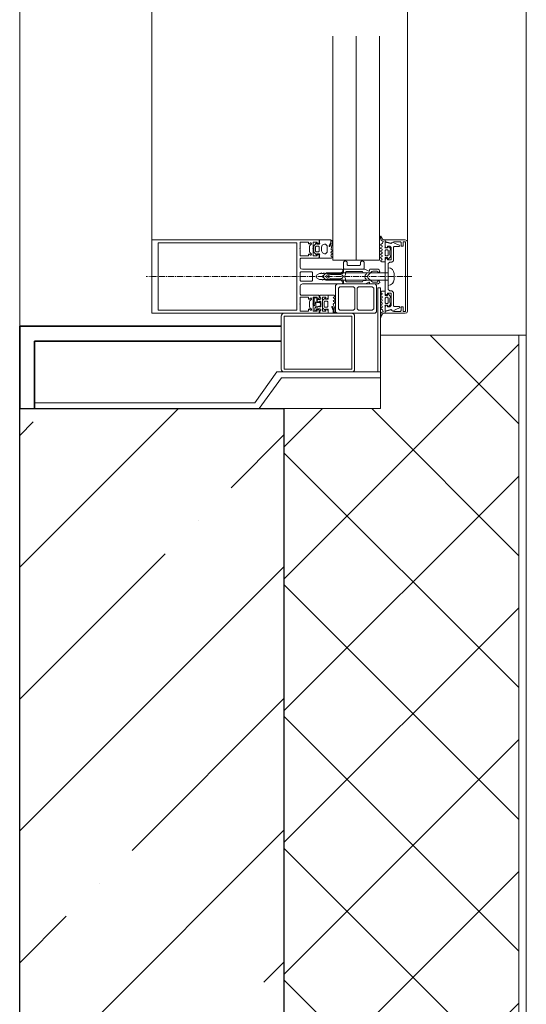
# Model space of a CAD drawing. Units: millimetres. Extents: x 33481 to 559046, y -138916 to 186828.
# Drawn here: x 398104 to 398794, y 158469 to 159811 of the extents above; entities that cross this region are included whole.
import ezdxf

# ---------------------------------------------------------------- set-up
doc = ezdxf.new("R2010")
doc.units = ezdxf.units.MM
doc.linetypes.add('GOST2.303 6', pattern=[12, 8, -1.5, 1, -1.5])
for name, color, linetype, lineweight in [('КАРКАС  КЖ', 252, 'Continuous', 40), ('ТОНКИЕ ЛИНИИ', 251, 'Continuous', 18), ('Штриховка', 161, 'Continuous', 18)]:
    doc.layers.add(name, color=color, linetype=linetype, lineweight=lineweight)

msp = doc.modelspace()

# ---------------------------------------------------------------- hatches: boundary and pattern name
at = {"layer": 'Штриховка', "ltscale": 100}
h = msp.add_hatch(dxfattribs=at)
h.set_pattern_fill('ANSI37', color=256, scale=40, style=0)
h.set_pattern_definition([(45, (-2332436.1, 1258946.68), (-89.802561, 89.802561), []), (135, (-2332436.1, 1258946.68), (-89.802561, -89.802561), [])])
h.paths.add_polyline_path([(398783.6, 157500.9), (398783.6, 157200.9), (398463.6, 157200.9), (398463.6, 157500.9)], flags=0)
h.paths.add_polyline_path([(398783.6, 157200.9), (398783.6, 155170.9), (398463.6, 155170.9), (398463.6, 157200.9)], flags=0)
h.paths.add_polyline_path([(398783.6, 159380.9), (398783.6, 157500.9), (398463.6, 157500.9), (398463.6, 159280.9), (398633.6, 159280.9), (398633.6, 159322.9), (398633.6, 159322.9), (398633.6, 159330.9), (398633.6, 159330.9), (398633.6, 159380.9)], flags=0)
h = msp.add_hatch(dxfattribs=at)
h.set_pattern_fill('ANSI35', color=256, scale=40, style=0)
h.set_pattern_definition([(45, (227766.4, 17823.53), (-179.60512, 179.60512), []), (45, (227946, 17823.53), (-179.60512, 179.60512), [317.5, -63.5, 0, -63.5])])
h.paths.add_polyline_path([(398283.6, 159280.9), (398103.6, 159280.9), (398103.6, 157200.9), (398283.6, 157200.9)])
h.paths.add_polyline_path([(398463.6, 159280.9), (398463.6, 159280.9), (398445.2, 159280.9), (398283.6, 159280.9), (398283.6, 157200.9), (398463.6, 157200.9)])
h.paths.add_polyline_path([(398283.6, 157200.9), (398103.6, 157200.9), (398103.6, 155160.9), (398283.6, 155160.9)])
h.paths.add_polyline_path([(398463.6, 157200.9), (398283.6, 157200.9), (398283.6, 155160.9), (398463.6, 155160.9)])

# ---------------------------------------------------------------- linework, layer by layer
at = {"layer": 'КАРКАС  КЖ', "color": 252, "lineweight": 30}
for p, q in [((398103.6, 159280.9, 0), (398463.6, 159280.9, 0)), ((398103.6, 155160.9, 0), (398103.6, 159280.9, 0)), ((398463.6, 159280.9, 0), (398463.6, 155160.9, 0))]:
    msp.add_line(p, q, dxfattribs=at)
at = {"layer": 'КАРКАС  КЖ', "color": 252}
msp.add_line((398463.6, 159280.9, 0), (398463.6, 159280.9, 0), dxfattribs=at)
msp.add_line((398463.6, 159280.9, 0), (398463.6, 159280.9, 0), dxfattribs=at)
at = {"layer": 'ТОНКИЕ ЛИНИИ'}
for p, q in [((398103.6, 159380.9, 0), (398103.6, 163360.9, 0)), ((398103.6, 159280.9, 0), (398103.6, 163360.9, 0)), ((398793.6, 159380.9, 0), (398793.6, 163290.9, 0)), ((398631.6, 159507.9, 0), (398631.6, 163133.9, 0)), ((398283.6, 159510.9, 0), (398283.6, 163130.9, 0)), ((398595.2, 159280.9, 0), (398595.2, 159380.9, 0)), ((398595.2, 159380.9, 0), (398793.6, 159380.9, 0)), ((398445.2, 159280.9, 0), (398595.2, 159280.9, 0))]:
    msp.add_line(p, q, dxfattribs=at)
at = {"layer": 'ТОНКИЕ ЛИНИИ', "lineweight": 18}
for p, q in [((398529.9, 159788.6, 0), (398529.9, 159483.2, 0)), ((398561.9, 159788.6, 0), (398561.9, 159483.2, 0)), ((398593.9, 159788.6, 0), (398593.9, 159483.2, 0))]:
    msp.add_line(p, q, dxfattribs=at)
at = {"layer": 'ТОНКИЕ ЛИНИИ', "color": 132}
for p, q in [((398283.6, 159510.9, 0), (398283.6, 159510.9, 0)), ((398283.6, 159410.9, 0), (398283.6, 159510.9, 0)), ((398283.6, 159510.9, 0), (398511.6, 159510.9, 0)), ((398511.6, 159510.9, 0), (398511.6, 159506.9, 0)), ((398601.6, 159510.9, 0), (398601.6, 159508.7, 0)), ((398628.6, 159510.9, 0), (398601.6, 159510.9, 0)), ((398630.7, 159510, 0), (398628.6, 159510.9, 0)), ((398631.6, 159507.9, 0), (398630.7, 159510, 0)), ((398292.2, 159506.7, 0), (398292.2, 159415.1, 0)), ((398481, 159506.7, 0), (398292.2, 159506.7, 0)), ((398481, 159415.1, 0), (398481, 159506.7, 0)), ((398485.6, 159499, 0), (398485.2, 159498.5, 0)), ((398485.2, 159498.5, 0), (398485.6, 159498, 0)), ((398485.6, 159507.9, 0), (398485.6, 159499, 0)), ((398497, 159507.9, 0), (398485.6, 159507.9, 0)), ((398485.6, 159498, 0), (398485.6, 159489.1, 0)), ((398497, 159505.5, 0), (398497, 159507.9, 0)), ((398498.2, 159505.5, 0), (398497, 159505.5, 0)), ((398499.5, 159506.8, 0), (398498.2, 159505.5, 0)), ((398498.2, 159501.8, 0), (398498.8, 159503.2, 0)), ((398498.2, 159495.1, 0), (398498.2, 159501.8, 0)), ((398498.8, 159503.2, 0), (398500.9, 159505.4, 0)), ((398500.6, 159507, 0), (398499.5, 159506.8, 0)), ((398501.2, 159506.1, 0), (398500.6, 159507, 0)), ((398500.9, 159505.4, 0), (398501.2, 159506.1, 0)), ((398503.4, 159499, 0), (398503, 159498.5, 0)), ((398503, 159498.5, 0), (398503.4, 159498, 0)), ((398503.4, 159507.9, 0), (398503.4, 159499, 0)), ((398508.8, 159507.9, 0), (398503.4, 159507.9, 0)), ((398503.4, 159498, 0), (398503.4, 159489.1, 0)), ((398508.8, 159505.5, 0), (398508.8, 159507.9, 0)), ((398509.9, 159505.5, 0), (398508.8, 159505.5, 0)), ((398511.6, 159506.9, 0), (398509.9, 159505.5, 0)), ((398601.6, 159508.7, 0), (398608.8, 159506.3, 0)), ((398601.6, 159507.9, 0), (398601.6, 159501.5, 0)), ((398609.1, 159505.9, 0), (398601.6, 159507.9, 0)), ((398601.6, 159501.5, 0), (398603.2, 159499.9, 0)), ((398603.2, 159499.9, 0), (398604.4, 159499.9, 0)), ((398604.4, 159502.3, 0), (398607.6, 159502.3, 0)), ((398604.4, 159499.9, 0), (398604.4, 159502.3, 0)), ((398607.6, 159502.3, 0), (398609.6, 159500.3, 0)), ((398608.8, 159506.3, 0), (398611.8, 159507.9, 0)), ((398609.6, 159505.8, 0), (398609.1, 159505.9, 0)), ((398610.3, 159506.2, 0), (398609.6, 159505.8, 0)), ((398609.6, 159500.3, 0), (398609.6, 159483.5, 0)), ((398611, 159507.5, 0), (398610.3, 159506.2, 0)), ((398611.7, 159507.8, 0), (398611, 159507.5, 0)), ((398615.2, 159506.1, 0), (398611.7, 159507.8, 0)), ((398611.8, 159507.9, 0), (398613.3, 159508.3, 0)), ((398612.6, 159500.9, 0), (398613.6, 159501.9, 0)), ((398612.6, 159482.5, 0), (398612.6, 159500.9, 0)), ((398613.3, 159508.3, 0), (398622.4, 159508.3, 0)), ((398613.6, 159501.9, 0), (398620.4, 159501.9, 0)), ((398617.3, 159505.1, 0), (398615.2, 159506.1, 0)), ((398621, 159503.7, 0), (398617.3, 159505.1, 0)), ((398620.4, 159501.9, 0), (398621.2, 159502.3, 0)), ((398621.4, 159502.9, 0), (398621, 159503.7, 0)), ((398621.2, 159502.3, 0), (398621.4, 159502.9, 0)), ((398622.4, 159508.3, 0), (398623.4, 159507.3, 0)), ((398623.4, 159507.3, 0), (398623.4, 159502.3, 0)), ((398623.4, 159502.3, 0), (398625.8, 159502.3, 0)), ((398625.8, 159508.3, 0), (398629.2, 159508.3, 0)), ((398625.8, 159502.3, 0), (398625.8, 159508.3, 0)), ((398629.2, 159508.3, 0), (398629.2, 159413.5, 0)), ((398631.6, 159413.9, 0), (398631.6, 159507.9, 0)), ((398485.6, 159489.1, 0), (398497, 159489.1, 0)), ((398486.6, 159486.1, 0), (398485.6, 159485.1, 0)), ((398485.6, 159485.1, 0), (398485.6, 159473.9, 0)), ((398510.6, 159486.1, 0), (398486.6, 159486.1, 0)), ((398497, 159491.5, 0), (398498.2, 159491.5, 0)), ((398497, 159489.1, 0), (398497, 159491.5, 0)), ((398498.8, 159493.7, 0), (398498.2, 159495.1, 0)), ((398498.2, 159491.5, 0), (398499.5, 159490.2, 0)), ((398500.9, 159491.6, 0), (398498.8, 159493.7, 0)), ((398499.5, 159490.2, 0), (398500.6, 159489.9, 0)), ((398500.6, 159489.9, 0), (398501.2, 159490.9, 0)), ((398501.2, 159490.9, 0), (398500.9, 159491.6, 0)), ((398503.4, 159489.1, 0), (398508.8, 159489.1, 0)), ((398508.8, 159491.5, 0), (398509.9, 159491.5, 0)), ((398508.8, 159489.1, 0), (398508.8, 159491.5, 0)), ((398509.9, 159491.5, 0), (398511.6, 159490.1, 0)), ((398511.6, 159487.1, 0), (398510.6, 159486.1, 0)), ((398511.6, 159490.1, 0), (398511.6, 159487.1, 0)), ((398593.9, 159483.2, 0), (398529.9, 159483.2, 0)), ((398547.1, 159482.9, 0), (398544.6, 159480.4, 0)), ((398549.6, 159480.4, 0), (398547.1, 159482.9, 0)), ((398570.1, 159482.9, 0), (398567.6, 159480.4, 0)), ((398572.6, 159480.4, 0), (398570.1, 159482.9, 0)), ((398603.2, 159485.9, 0), (398601.6, 159484.3, 0)), ((398601.6, 159484.3, 0), (398601.6, 159437.5, 0)), ((398604.4, 159485.9, 0), (398603.2, 159485.9, 0)), ((398604.4, 159483.5, 0), (398604.4, 159485.9, 0)), ((398609.6, 159483.5, 0), (398604.4, 159483.5, 0)), ((398610.6, 159480.5, 0), (398612.6, 159482.5, 0)), ((398485.6, 159473.9, 0), (398486.7, 159471.5, 0)), ((398486.7, 159471.5, 0), (398488.6, 159470.9, 0)), ((398488.6, 159470.9, 0), (398542.6, 159470.9, 0)), ((398542.6, 159470.9, 0), (398543.6, 159469.9, 0)), ((398543.6, 159469.9, 0), (398543.6, 159467.9, 0)), ((398544.6, 159480.4, 0), (398544.6, 159471.9, 0)), ((398544.6, 159471.9, 0), (398545.6, 159470.9, 0)), ((398545.6, 159470.9, 0), (398571.6, 159470.9, 0)), ((398549.6, 159476.9, 0), (398549.6, 159480.4, 0)), ((398550.6, 159475.9, 0), (398549.6, 159476.9, 0)), ((398566.6, 159475.9, 0), (398550.6, 159475.9, 0)), ((398567.6, 159476.9, 0), (398566.6, 159475.9, 0)), ((398567.6, 159480.4, 0), (398567.6, 159476.9, 0)), ((398571.6, 159470.9, 0), (398572.6, 159471.9, 0)), ((398572.6, 159471.9, 0), (398572.6, 159480.4, 0)), ((398605.6, 159478.5, 0), (398607.6, 159480.5, 0)), ((398605.6, 159443.3, 0), (398605.6, 159478.5, 0)), ((398607.6, 159480.5, 0), (398610.6, 159480.5, 0)), ((398486.6, 159467.3, 0), (398485.6, 159466.3, 0)), ((398485.6, 159466.3, 0), (398485.6, 159455.5, 0)), ((398485.6, 159455.5, 0), (398486.6, 159454.5, 0)), ((398501.4, 159467.3, 0), (398486.6, 159467.3, 0)), ((398502.4, 159466.3, 0), (398501.4, 159467.3, 0)), ((398501.4, 159454.5, 0), (398502.4, 159455.5, 0)), ((398502.4, 159455.5, 0), (398502.4, 159466.3, 0)), ((398508.1, 159462.6, 0), (398507, 159460.9, 0)), ((398507, 159460.9, 0), (398508.1, 159459.1, 0)), ((398511.9, 159464.9, 0), (398508.1, 159462.6, 0)), ((398508.1, 159459.1, 0), (398511.9, 159456.9, 0)), ((398514, 159464.9, 0), (398511.9, 159464.9, 0)), ((398511.9, 159456.9, 0), (398515.8, 159456.9, 0)), ((398514.6, 159465.9, 0), (398514, 159464.9, 0)), ((398515.2, 159464.9, 0), (398514.6, 159465.9, 0)), ((398517.6, 159464.9, 0), (398515.2, 159464.9, 0)), ((398515.8, 159456.9, 0), (398516.4, 159455.9, 0)), ((398516.4, 159455.9, 0), (398517, 159456.9, 0)), ((398517, 159456.9, 0), (398519.4, 159456.9, 0)), ((398518.2, 159465.9, 0), (398517.6, 159464.9, 0)), ((398518.8, 159464.9, 0), (398518.2, 159465.9, 0)), ((398521.2, 159464.9, 0), (398518.8, 159464.9, 0)), ((398519.4, 159456.9, 0), (398520, 159455.9, 0)), ((398520, 159455.9, 0), (398520.6, 159456.9, 0)), ((398520.6, 159456.9, 0), (398523, 159456.9, 0)), ((398521.8, 159465.9, 0), (398521.2, 159464.9, 0)), ((398522.4, 159464.9, 0), (398521.8, 159465.9, 0)), ((398524.8, 159464.9, 0), (398522.4, 159464.9, 0)), ((398523, 159460.9, 0), (398523.5, 159461.7, 0)), ((398523.5, 159460, 0), (398523, 159460.9, 0)), ((398523, 159456.9, 0), (398523.6, 159455.9, 0)), ((398523.5, 159461.7, 0), (398525.9, 159463.1, 0)), ((398525.9, 159458.6, 0), (398523.5, 159460, 0)), ((398523.6, 159455.9, 0), (398524.2, 159456.9, 0)), ((398524.2, 159456.9, 0), (398526.6, 159456.9, 0)), ((398525.4, 159465.9, 0), (398524.8, 159464.9, 0)), ((398526, 159464.9, 0), (398525.4, 159465.9, 0)), ((398525.9, 159463.1, 0), (398527.3, 159463.5, 0)), ((398527.3, 159458.2, 0), (398525.9, 159458.6, 0)), ((398528.4, 159464.9, 0), (398526, 159464.9, 0)), ((398526.6, 159456.9, 0), (398527.2, 159455.9, 0)), ((398527.2, 159455.9, 0), (398527.8, 159456.9, 0)), ((398527.3, 159463.5, 0), (398530, 159463.7, 0)), ((398530, 159458, 0), (398527.3, 159458.2, 0)), ((398527.8, 159456.9, 0), (398530.2, 159456.9, 0)), ((398529, 159465.9, 0), (398528.4, 159464.9, 0)), ((398529.6, 159464.9, 0), (398529, 159465.9, 0)), ((398532, 159464.9, 0), (398529.6, 159464.9, 0)), ((398530, 159463.7, 0), (398533.6, 159463.8, 0)), ((398533.6, 159457.9, 0), (398530, 159458, 0)), ((398530.2, 159456.9, 0), (398530.8, 159455.9, 0)), ((398530.8, 159455.9, 0), (398531.4, 159456.9, 0)), ((398531.4, 159456.9, 0), (398533.8, 159456.9, 0)), ((398532.6, 159465.9, 0), (398532, 159464.9, 0)), ((398533.2, 159464.9, 0), (398532.6, 159465.9, 0)), ((398535.6, 159464.9, 0), (398533.2, 159464.9, 0)), ((398533.6, 159463.8, 0), (398537.2, 159463.7, 0)), ((398537.2, 159458, 0), (398533.6, 159457.9, 0)), ((398533.8, 159456.9, 0), (398534.4, 159455.9, 0)), ((398534.4, 159455.9, 0), (398535, 159456.9, 0)), ((398535, 159456.9, 0), (398537.4, 159456.9, 0)), ((398536.2, 159465.9, 0), (398535.6, 159464.9, 0)), ((398536.8, 159464.9, 0), (398536.2, 159465.9, 0)), ((398539.2, 159464.9, 0), (398536.8, 159464.9, 0)), ((398537.2, 159463.7, 0), (398540.8, 159463.5, 0)), ((398540.8, 159458.2, 0), (398537.2, 159458, 0)), ((398537.4, 159456.9, 0), (398538, 159455.9, 0)), ((398538, 159455.9, 0), (398538.6, 159456.9, 0)), ((398538.6, 159456.9, 0), (398541, 159456.9, 0)), ((398539.8, 159465.9, 0), (398539.2, 159464.9, 0)), ((398541.6, 159465.9, 0), (398539.8, 159465.9, 0)), ((398540.8, 159463.5, 0), (398542.6, 159463.3, 0)), ((398542.6, 159458.4, 0), (398540.8, 159458.2, 0)), ((398541, 159456.9, 0), (398541.6, 159455.8, 0)), ((398543.6, 159467.9, 0), (398541.6, 159465.9, 0)), ((398541.6, 159455.8, 0), (398543.6, 159453.5, 0)), ((398542.6, 159463.3, 0), (398544.6, 159460.9, 0)), ((398544.6, 159460.9, 0), (398542.6, 159458.4, 0)), ((398486.3, 159449.7, 0), (398485.6, 159447.9, 0)), ((398485.6, 159447.9, 0), (398485.6, 159436.7, 0)), ((398488.6, 159450.9, 0), (398486.3, 159449.7, 0)), ((398486.6, 159454.5, 0), (398501.4, 159454.5, 0)), ((398542.6, 159450.9, 0), (398488.6, 159450.9, 0)), ((398533.8, 159448.9, 0), (398535.8, 159450.9, 0)), ((398533.8, 159412.9, 0), (398533.8, 159448.9, 0)), ((398535.8, 159450.9, 0), (398587.8, 159450.9, 0)), ((398539.8, 159446.9, 0), (398537.8, 159444.9, 0)), ((398537.8, 159444.9, 0), (398537.8, 159416.9, 0)), ((398558.2, 159446.9, 0), (398539.8, 159446.9, 0)), ((398543.6, 159451.8, 0), (398542.6, 159450.9, 0)), ((398543.6, 159453.5, 0), (398543.6, 159451.8, 0)), ((398560.2, 159444.9, 0), (398558.2, 159446.9, 0)), ((398560.2, 159416.9, 0), (398560.2, 159444.9, 0)), ((398565.2, 159446.9, 0), (398563.2, 159444.9, 0)), ((398563.2, 159444.9, 0), (398563.2, 159416.9, 0)), ((398583.8, 159446.9, 0), (398565.2, 159446.9, 0)), ((398585.8, 159444.9, 0), (398583.8, 159446.9, 0)), ((398585.8, 159416.9, 0), (398585.8, 159444.9, 0)), ((398587.8, 159450.9, 0), (398589.8, 159448.9, 0)), ((398589.8, 159448.9, 0), (398589.8, 159412.9, 0)), ((398591.2, 159330.9, 0), (398591.2, 159445.7, 0)), ((398591.2, 159445.7, 0), (398595.2, 159445.7, 0)), ((398595.2, 159445.7, 0), (398595.2, 159330.9, 0)), ((398605.6, 159443.3, 0), (398605.6, 159443.3, 0)), ((398607.6, 159441.3, 0), (398605.6, 159443.3, 0)), ((398485.6, 159436.7, 0), (398486.6, 159435.7, 0)), ((398485.6, 159432.7, 0), (398485.6, 159423.8, 0)), ((398497, 159432.7, 0), (398485.6, 159432.7, 0)), ((398486.6, 159435.7, 0), (398510.6, 159435.7, 0)), ((398497, 159430.3, 0), (398497, 159432.7, 0)), ((398498.2, 159430.3, 0), (398497, 159430.3, 0)), ((398499.5, 159431.6, 0), (398498.2, 159430.3, 0)), ((398498.8, 159428, 0), (398500.9, 159430.2, 0)), ((398500.6, 159431.8, 0), (398499.5, 159431.6, 0)), ((398501.2, 159430.9, 0), (398500.6, 159431.8, 0)), ((398500.9, 159430.2, 0), (398501.2, 159430.9, 0)), ((398503.4, 159432.7, 0), (398503.4, 159423.8, 0)), ((398508.8, 159432.7, 0), (398503.4, 159432.7, 0)), ((398508.8, 159430.3, 0), (398508.8, 159432.7, 0)), ((398509.9, 159430.3, 0), (398508.8, 159430.3, 0)), ((398509.6, 159429.7, 0), (398508.8, 159428.9, 0)), ((398508.8, 159428.9, 0), (398508.8, 159426.6, 0)), ((398512.6, 159429.7, 0), (398509.6, 159429.7, 0)), ((398511.6, 159431.7, 0), (398509.9, 159430.3, 0)), ((398510.6, 159435.7, 0), (398511.6, 159434.7, 0)), ((398511.6, 159434.7, 0), (398511.6, 159431.7, 0)), ((398512.6, 159435.7, 0), (398512.6, 159432.7, 0)), ((398523.6, 159435.7, 0), (398512.6, 159435.7, 0)), ((398512.6, 159432.7, 0), (398513.6, 159431.7, 0)), ((398513.6, 159430.7, 0), (398512.6, 159429.7, 0)), ((398513.6, 159431.7, 0), (398513.6, 159430.7, 0)), ((398516.2, 159432.7, 0), (398520.8, 159432.7, 0)), ((398516.2, 159423.8, 0), (398516.2, 159432.7, 0)), ((398520.8, 159432.7, 0), (398520.8, 159430.3, 0)), ((398520.8, 159430.3, 0), (398522, 159430.3, 0)), ((398522, 159430.3, 0), (398523.6, 159431.9, 0)), ((398523.6, 159431.9, 0), (398523.6, 159435.7, 0)), ((398601.6, 159437.5, 0), (398603.2, 159435.9, 0)), ((398603.2, 159435.9, 0), (398604.4, 159435.9, 0)), ((398604.4, 159438.3, 0), (398609.6, 159438.3, 0)), ((398604.4, 159435.9, 0), (398604.4, 159438.3, 0)), ((398610.6, 159441.3, 0), (398607.6, 159441.3, 0)), ((398609.6, 159438.3, 0), (398609.6, 159421.5, 0)), ((398612.6, 159439.3, 0), (398610.6, 159441.3, 0)), ((398612.6, 159420.9, 0), (398612.6, 159439.3, 0)), ((398485.6, 159423.8, 0), (398485.2, 159423.3, 0)), ((398485.2, 159423.3, 0), (398485.6, 159422.8, 0)), ((398485.6, 159422.8, 0), (398485.6, 159413.9, 0)), ((398497, 159416.3, 0), (398498.2, 159416.3, 0)), ((398497, 159413.9, 0), (398497, 159416.3, 0)), ((398498.2, 159426.6, 0), (398498.8, 159428, 0)), ((398498.2, 159419.9, 0), (398498.2, 159426.6, 0)), ((398498.8, 159418.5, 0), (398498.2, 159419.9, 0)), ((398498.2, 159416.3, 0), (398499.5, 159415, 0)), ((398500.9, 159416.4, 0), (398498.8, 159418.5, 0)), ((398500.6, 159414.7, 0), (398501.2, 159415.7, 0)), ((398501.2, 159415.7, 0), (398500.9, 159416.4, 0)), ((398503.4, 159423.8, 0), (398503, 159423.3, 0)), ((398503, 159423.3, 0), (398503.4, 159422.8, 0)), ((398503.4, 159422.8, 0), (398503.4, 159413.9, 0)), ((398506.8, 159419.3, 0), (398505.4, 159417.7, 0)), ((398505.4, 159417.7, 0), (398505.4, 159415.3, 0)), ((398505.4, 159415.3, 0), (398505.7, 159414.8, 0)), ((398509.4, 159419.3, 0), (398506.8, 159419.3, 0)), ((398507.4, 159414.5, 0), (398507.8, 159415.3, 0)), ((398507.8, 159416.9, 0), (398512.6, 159416.9, 0)), ((398507.8, 159415.3, 0), (398507.8, 159416.9, 0)), ((398508.8, 159426.6, 0), (398509.2, 159426.3, 0)), ((398508.8, 159416.3, 0), (398509.9, 159416.3, 0)), ((398508.8, 159413.9, 0), (398508.8, 159416.3, 0)), ((398509.2, 159426.3, 0), (398511.8, 159426.3, 0)), ((398509.8, 159419.6, 0), (398509.4, 159419.3, 0)), ((398510, 159420.2, 0), (398509.8, 159419.9, 0)), ((398509.8, 159419.9, 0), (398509.8, 159419.6, 0)), ((398509.9, 159416.3, 0), (398511.6, 159414.9, 0)), ((398510.1, 159420.3, 0), (398510, 159420.2, 0)), ((398511.8, 159420.3, 0), (398510.1, 159420.3, 0)), ((398511.8, 159426.3, 0), (398512, 159427.2, 0)), ((398512.2, 159419.3, 0), (398511.8, 159420.3, 0)), ((398512, 159427.2, 0), (398513, 159427.2, 0)), ((398513.8, 159420.3, 0), (398512.2, 159419.3, 0)), ((398512.6, 159416.9, 0), (398513.6, 159416.1, 0)), ((398513, 159427.2, 0), (398513.8, 159426.3, 0)), ((398513.6, 159416.1, 0), (398513.6, 159414.9, 0)), ((398513.8, 159426.3, 0), (398513.8, 159420.3, 0)), ((398515.8, 159423.3, 0), (398516.2, 159423.8, 0)), ((398516.2, 159422.8, 0), (398515.8, 159423.3, 0)), ((398516.2, 159413.9, 0), (398516.2, 159422.8, 0)), ((398520.8, 159416.3, 0), (398520.8, 159413.9, 0)), ((398522, 159416.3, 0), (398520.8, 159416.3, 0)), ((398523.6, 159414.7, 0), (398522, 159416.3, 0)), ((398537.8, 159416.9, 0), (398539.8, 159414.9, 0)), ((398558.2, 159414.9, 0), (398560.2, 159416.9, 0)), ((398563.2, 159416.9, 0), (398565.2, 159414.9, 0)), ((398583.8, 159414.9, 0), (398585.8, 159416.9, 0)), ((398603.2, 159421.9, 0), (398601.6, 159420.3, 0)), ((398601.6, 159420.3, 0), (398601.6, 159413.9, 0)), ((398601.6, 159413.9, 0), (398609.1, 159415.9, 0)), ((398608.8, 159415.4, 0), (398601.6, 159413.1, 0)), ((398604.4, 159421.9, 0), (398603.2, 159421.9, 0)), ((398604.4, 159419.5, 0), (398604.4, 159421.9, 0)), ((398607.6, 159419.5, 0), (398604.4, 159419.5, 0)), ((398609.6, 159421.5, 0), (398607.6, 159419.5, 0)), ((398611.8, 159413.9, 0), (398608.8, 159415.4, 0)), ((398609.1, 159415.9, 0), (398609.6, 159415.9, 0)), ((398609.6, 159415.9, 0), (398610.3, 159415.5, 0)), ((398610.3, 159415.5, 0), (398610.9, 159414.3, 0)), ((398611.8, 159413.9, 0), (398615, 159415.5, 0)), ((398613.6, 159419.9, 0), (398612.6, 159420.9, 0)), ((398620.4, 159419.9, 0), (398613.6, 159419.9, 0)), ((398615, 159415.5, 0), (398617.7, 159416.8, 0)), ((398617.7, 159416.8, 0), (398621.2, 159418.3, 0)), ((398621.2, 159419.4, 0), (398620.4, 159419.9, 0)), ((398621.4, 159418.9, 0), (398621.2, 159419.4, 0)), ((398621.2, 159418.3, 0), (398621.4, 159418.9, 0)), ((398623.4, 159419.5, 0), (398623.4, 159414.5, 0)), ((398625.8, 159419.5, 0), (398623.4, 159419.5, 0)), ((398625.8, 159413.5, 0), (398625.8, 159419.5, 0)), ((398511.6, 159410.9, 0), (398283.6, 159410.9, 0)), ((398292.2, 159415.1, 0), (398481, 159415.1, 0)), ((398459.8, 159406.9, 0), (398459.8, 159334.9, 0)), ((398461, 159410.9, 0), (398463, 159410.9, 0)), ((398555.8, 159410.9, 0), (398463.8, 159410.9, 0)), ((398463.8, 159406.9, 0), (398463.8, 159334.9, 0)), ((398555.8, 159406.9, 0), (398463.8, 159406.9, 0)), ((398485.6, 159413.9, 0), (398497, 159413.9, 0)), ((398499.5, 159415, 0), (398500.6, 159414.7, 0)), ((398503.4, 159413.9, 0), (398508.8, 159413.9, 0)), ((398505.7, 159414.8, 0), (398506.6, 159414.3, 0)), ((398506.6, 159414.3, 0), (398507.4, 159414.5, 0)), ((398511.6, 159414.9, 0), (398511.6, 159410.9, 0)), ((398513.6, 159414.9, 0), (398512.6, 159413.9, 0)), ((398512.6, 159413.9, 0), (398512.6, 159410.9, 0)), ((398512.6, 159410.9, 0), (398523.6, 159410.9, 0)), ((398520.8, 159413.9, 0), (398516.2, 159413.9, 0)), ((398523.6, 159410.9, 0), (398523.6, 159414.7, 0)), ((398535.8, 159410.9, 0), (398533.8, 159412.9, 0)), ((398587.8, 159410.9, 0), (398535.8, 159410.9, 0)), ((398539.8, 159414.9, 0), (398558.2, 159414.9, 0)), ((398555.8, 159334.9, 0), (398555.8, 159406.9, 0)), ((398559.8, 159334.9, 0), (398559.8, 159406.9, 0)), ((398565.2, 159414.9, 0), (398583.8, 159414.9, 0)), ((398589.8, 159412.9, 0), (398587.8, 159410.9, 0)), ((398601.6, 159413.1, 0), (398601.6, 159410.9, 0)), ((398601.6, 159410.9, 0), (398628.6, 159410.9, 0)), ((398610.9, 159414.3, 0), (398611.8, 159413.9, 0)), ((398613.3, 159413.5, 0), (398611.8, 159413.9, 0)), ((398622.4, 159413.5, 0), (398613.3, 159413.5, 0)), ((398623.4, 159414.5, 0), (398622.4, 159413.5, 0)), ((398629.2, 159413.5, 0), (398625.8, 159413.5, 0)), ((398628.6, 159410.9, 0), (398630.7, 159411.7, 0)), ((398630.7, 159411.7, 0), (398631.6, 159413.9, 0)), ((398463.8, 159334.9, 0), (398555.8, 159334.9, 0)), ((398463.8, 159330.9, 0), (398555.8, 159330.9, 0)), ((398595.2, 159330.9, 0), (398591.2, 159330.9, 0))]:
    msp.add_line(p, q, dxfattribs=at)
at = {"layer": 'ТОНКИЕ ЛИНИИ', "color": 6}
for p, q in [((398511.9, 159506.9, 0), (398511.9, 159510.9, 0)), ((398511.9, 159510.9, 0), (398526.8, 159510.9, 0)), ((398526.8, 159510.9, 0), (398527.2, 159510.5, 0)), ((398527.2, 159510.5, 0), (398527.2, 159507.9, 0)), ((398527.8, 159509.5, 0), (398529, 159510.7, 0)), ((398527.8, 159508.5, 0), (398527.8, 159509.5, 0)), ((398529, 159510.7, 0), (398529.3, 159510.7, 0)), ((398529.3, 159510.7, 0), (398529.6, 159509.6, 0)), ((398529.6, 159509.6, 0), (398529.6, 159508.3, 0)), ((398595.2, 159515.9, 0), (398595.1, 159515.5, 0)), ((398595.1, 159515.5, 0), (398595.1, 159513.2, 0)), ((398595.1, 159513.2, 0), (398596, 159510.3, 0)), ((398595.8, 159516.1, 0), (398595.2, 159515.9, 0)), ((398596.1, 159515.9, 0), (398595.8, 159516.1, 0)), ((398596, 159510.3, 0), (398598.6, 159508.5, 0)), ((398596.5, 159514.1, 0), (398596.1, 159515.9, 0)), ((398597.9, 159511.8, 0), (398596.5, 159514.1, 0)), ((398599.3, 159510.9, 0), (398597.9, 159511.8, 0)), ((398601.6, 159510.9, 0), (398599.3, 159510.9, 0)), ((398601.6, 159502.4, 0), (398601.6, 159510.9, 0)), ((398504.4, 159502.6, 0), (398505, 159503.8, 0)), ((398504.4, 159494.3, 0), (398504.4, 159502.6, 0)), ((398505, 159503.8, 0), (398507.8, 159506.7, 0)), ((398507.3, 159502.5, 0), (398506.4, 159501.5, 0)), ((398506.4, 159501.5, 0), (398506.4, 159495.4, 0)), ((398510.6, 159502.5, 0), (398507.3, 159502.5, 0)), ((398507.8, 159506.7, 0), (398508.4, 159506.7, 0)), ((398508.4, 159506.7, 0), (398508.4, 159505.1, 0)), ((398508.4, 159505.1, 0), (398511.6, 159505.1, 0)), ((398511.6, 159501.5, 0), (398510.6, 159502.5, 0)), ((398511.6, 159505.1, 0), (398512.1, 159505.3, 0)), ((398511.6, 159495.4, 0), (398511.6, 159501.5, 0)), ((398512.2, 159505.7, 0), (398511.9, 159506.9, 0)), ((398512.1, 159505.3, 0), (398512.2, 159505.7, 0)), ((398515.8, 159503.5, 0), (398514.8, 159500.9, 0)), ((398514.8, 159500.9, 0), (398514.8, 159496.1, 0)), ((398514.8, 159496.1, 0), (398516, 159493.2, 0)), ((398518.8, 159504.9, 0), (398515.8, 159503.5, 0)), ((398520.2, 159504.9, 0), (398518.8, 159504.9, 0)), ((398522.2, 159502.9, 0), (398520.2, 159504.9, 0)), ((398522.2, 159494.1, 0), (398522.2, 159502.9, 0)), ((398527, 159506.9, 0), (398525.1, 159502.7, 0)), ((398525.1, 159502.7, 0), (398525.2, 159501.9, 0)), ((398525.2, 159501.9, 0), (398525.6, 159501.7, 0)), ((398525.6, 159501.7, 0), (398526.7, 159502.9, 0)), ((398526.7, 159502.9, 0), (398527, 159503.9, 0)), ((398527.2, 159507.9, 0), (398527, 159506.9, 0)), ((398527, 159503.9, 0), (398527.6, 159506.5, 0)), ((398527.6, 159506.5, 0), (398527.8, 159508.5, 0)), ((398529.3, 159495.7, 0), (398527.7, 159494.8, 0)), ((398528.1, 159501.3, 0), (398527.8, 159497.7, 0)), ((398527.8, 159497.7, 0), (398529.3, 159496.8, 0)), ((398528.6, 159502.6, 0), (398528.1, 159501.3, 0)), ((398529.4, 159506.2, 0), (398528.6, 159502.6, 0)), ((398529.3, 159496.8, 0), (398529.6, 159496.2, 0)), ((398529.6, 159496.2, 0), (398529.3, 159495.7, 0)), ((398529.5, 159507.3, 0), (398529.4, 159506.2, 0)), ((398529.6, 159508.3, 0), (398529.5, 159507.3, 0)), ((398595.4, 159504.8, 0), (398595.1, 159504.2, 0)), ((398595.1, 159504.2, 0), (398595.4, 159503.7, 0)), ((398595.4, 159500.4, 0), (398595.1, 159499.8, 0)), ((398595.1, 159499.8, 0), (398595.4, 159499.3, 0)), ((398595.4, 159496, 0), (398595.1, 159495.4, 0)), ((398597.9, 159506.2, 0), (398595.4, 159504.8, 0)), ((398595.4, 159503.7, 0), (398597.1, 159502.7, 0)), ((398597.1, 159501.4, 0), (398595.4, 159500.4, 0)), ((398595.4, 159499.3, 0), (398597.1, 159498.3, 0)), ((398597.1, 159497, 0), (398595.4, 159496, 0)), ((398597.1, 159502.7, 0), (398597.4, 159502, 0)), ((398597.4, 159502, 0), (398597.1, 159501.4, 0)), ((398597.1, 159498.3, 0), (398597.4, 159497.6, 0)), ((398597.4, 159497.6, 0), (398597.1, 159497, 0)), ((398598.6, 159508.5, 0), (398597.9, 159506.2, 0)), ((398601.1, 159500.4, 0), (398601.2, 159500.5, 0)), ((398601.2, 159500.1, 0), (398601.1, 159500.4, 0)), ((398601.2, 159500.5, 0), (398601.6, 159502.4, 0)), ((398601.7, 159499.9, 0), (398601.2, 159500.1, 0)), ((398601.4, 159496.5, 0), (398602.3, 159497.5, 0)), ((398601.4, 159490, 0), (398601.4, 159496.5, 0)), ((398604.8, 159499.9, 0), (398601.7, 159499.9, 0)), ((398602.3, 159497.5, 0), (398604.6, 159497.5, 0)), ((398604.6, 159497.5, 0), (398605.4, 159496.5, 0)), ((398604.8, 159502.1, 0), (398604.8, 159499.9, 0)), ((398605.4, 159502.1, 0), (398604.8, 159502.1, 0)), ((398608.5, 159499, 0), (398605.4, 159502.1, 0)), ((398605.4, 159496.5, 0), (398605.4, 159490, 0)), ((398607.6, 159495.8, 0), (398608.8, 159498.1, 0)), ((398607.6, 159490.7, 0), (398607.6, 159495.8, 0)), ((398608.8, 159498.1, 0), (398608.5, 159499, 0)), ((398505, 159493.1, 0), (398504.4, 159494.3, 0)), ((398507.8, 159490.3, 0), (398505, 159493.1, 0)), ((398506.4, 159495.4, 0), (398507.3, 159494.5, 0)), ((398507.3, 159494.5, 0), (398510.6, 159494.5, 0)), ((398508.4, 159490.3, 0), (398507.8, 159490.3, 0)), ((398508.4, 159491.9, 0), (398508.4, 159490.3, 0)), ((398511.6, 159491.9, 0), (398508.4, 159491.9, 0)), ((398510.6, 159494.5, 0), (398511.6, 159495.4, 0)), ((398512, 159491.7, 0), (398511.6, 159491.9, 0)), ((398511.9, 159490.1, 0), (398512.2, 159491.2, 0)), ((398511.9, 159486.1, 0), (398511.9, 159490.1, 0)), ((398527.9, 159486.1, 0), (398511.9, 159486.1, 0)), ((398512.2, 159491.2, 0), (398512, 159491.7, 0)), ((398516, 159493.2, 0), (398518.8, 159492.1, 0)), ((398518.8, 159492.1, 0), (398520.2, 159492.1, 0)), ((398520.2, 159492.1, 0), (398522.2, 159494.1, 0)), ((398527.7, 159494.8, 0), (398527.3, 159493.9, 0)), ((398527.3, 159493.9, 0), (398527.7, 159493.4, 0)), ((398527.7, 159490.4, 0), (398527.3, 159489.5, 0)), ((398527.3, 159489.5, 0), (398527.7, 159488.9, 0)), ((398527.7, 159493.4, 0), (398529.3, 159492.4, 0)), ((398529.3, 159491.3, 0), (398527.7, 159490.4, 0)), ((398527.7, 159488.9, 0), (398529.3, 159488, 0)), ((398529.3, 159486.9, 0), (398527.9, 159486.1, 0)), ((398529.3, 159492.4, 0), (398529.6, 159491.7, 0)), ((398529.6, 159491.7, 0), (398529.3, 159491.3, 0)), ((398529.3, 159488, 0), (398529.6, 159487.3, 0)), ((398529.6, 159487.3, 0), (398529.3, 159486.9, 0)), ((398595.1, 159495.4, 0), (398595.4, 159494.9, 0)), ((398595.4, 159491.6, 0), (398595.1, 159491.1, 0)), ((398595.1, 159491.1, 0), (398595.4, 159490.5, 0)), ((398595.4, 159487.2, 0), (398595.1, 159486.7, 0)), ((398595.1, 159486.7, 0), (398595.4, 159486.1, 0)), ((398595.4, 159482.8, 0), (398595.1, 159482.1, 0)), ((398595.4, 159494.9, 0), (398597.1, 159493.9, 0)), ((398597.1, 159492.6, 0), (398595.4, 159491.6, 0)), ((398595.4, 159490.5, 0), (398597.1, 159489.5, 0)), ((398597.1, 159488.2, 0), (398595.4, 159487.2, 0)), ((398595.4, 159486.1, 0), (398597, 159485.2, 0)), ((398597, 159483.7, 0), (398595.4, 159482.8, 0)), ((398597, 159485.2, 0), (398597.5, 159484.3, 0)), ((398597.5, 159484.3, 0), (398597, 159483.7, 0)), ((398597.1, 159493.9, 0), (398597.4, 159493.2, 0)), ((398597.4, 159493.2, 0), (398597.1, 159492.6, 0)), ((398597.1, 159489.5, 0), (398597.5, 159488.9, 0)), ((398597.5, 159488.9, 0), (398597.1, 159488.2, 0)), ((398601.2, 159486, 0), (398601.3, 159486.5, 0)), ((398601.6, 159484.1, 0), (398601.2, 159486, 0)), ((398601.3, 159486.5, 0), (398601.7, 159486.7, 0)), ((398602.2, 159489.1, 0), (398601.4, 159490, 0)), ((398601.6, 159480.9, 0), (398601.6, 159484.1, 0)), ((398601.7, 159486.7, 0), (398604.8, 159486.7, 0)), ((398602.4, 159489.1, 0), (398602.2, 159489.1, 0)), ((398604.6, 159489.1, 0), (398602.4, 159489.1, 0)), ((398605.4, 159490, 0), (398604.6, 159489.1, 0)), ((398604.8, 159486.7, 0), (398604.8, 159484.5, 0)), ((398604.8, 159484.5, 0), (398605.4, 159484.5, 0)), ((398605.4, 159484.5, 0), (398608.4, 159487.4, 0)), ((398608.8, 159488.6, 0), (398607.6, 159490.7, 0)), ((398608.4, 159487.4, 0), (398608.8, 159488.6, 0)), ((398544.6, 159470.9, 0), (398544.6, 159467.3, 0)), ((398572.9, 159470.9, 0), (398544.6, 159470.9, 0)), ((398574.6, 159470.5, 0), (398572.9, 159470.9, 0)), ((398579.3, 159468.3, 0), (398574.6, 159470.5, 0)), ((398580.1, 159468.9, 0), (398579.9, 159468.4, 0)), ((398580.6, 159470.9, 0), (398580, 159470.2, 0)), ((398580, 159470.2, 0), (398580.1, 159468.9, 0)), ((398592, 159470.9, 0), (398580.6, 159470.9, 0)), ((398593.4, 159470.3, 0), (398592, 159470.9, 0)), ((398594, 159468.2, 0), (398593.4, 159470.3, 0)), ((398595.1, 159482.1, 0), (398595.4, 159481.7, 0)), ((398595.4, 159481.7, 0), (398596.8, 159480.9, 0)), ((398596.8, 159480.9, 0), (398601.6, 159480.9, 0)), ((398605.6, 159448.9, 0), (398605.6, 159472.9, 0)), ((398605.6, 159472.9, 0), (398605.6, 159472.9, 0)), ((398521.6, 159466.1, 0), (398515.6, 159460.9, 0)), ((398515.6, 159460.9, 0), (398521.6, 159455.9, 0)), ((398521.6, 159462.6, 0), (398520.6, 159460.9, 0)), ((398520.6, 159460.9, 0), (398521.6, 159459.1, 0)), ((398605.6, 159466.1, 0), (398521.6, 159466.1, 0)), ((398524.5, 159464.2, 0), (398521.6, 159462.6, 0)), ((398521.6, 159459.1, 0), (398524.5, 159457.5, 0)), ((398521.6, 159455.9, 0), (398605.6, 159455.9, 0)), ((398525.6, 159464.6, 0), (398524.5, 159464.2, 0)), ((398524.5, 159457.5, 0), (398525.6, 159457.1, 0)), ((398526.6, 159464.7, 0), (398525.6, 159464.6, 0)), ((398525.6, 159457.1, 0), (398526.6, 159457, 0)), ((398530.3, 159464.9, 0), (398526.6, 159464.7, 0)), ((398526.6, 159457, 0), (398530.3, 159456.8, 0)), ((398531, 159464.9, 0), (398530.3, 159464.9, 0)), ((398530.3, 159456.8, 0), (398531, 159456.8, 0)), ((398531.6, 159465.6, 0), (398531, 159464.9, 0)), ((398531, 159456.8, 0), (398531.6, 159456.2, 0)), ((398532.3, 159465, 0), (398531.6, 159465.6, 0)), ((398531.6, 159456.2, 0), (398532.3, 159456.8, 0)), ((398533.8, 159465, 0), (398532.3, 159465, 0)), ((398532.3, 159456.8, 0), (398533.8, 159456.7, 0)), ((398537.2, 159464.9, 0), (398533.8, 159465, 0)), ((398533.8, 159456.7, 0), (398537.2, 159456.8, 0)), ((398540.7, 159464.7, 0), (398537.2, 159464.9, 0)), ((398537.2, 159456.8, 0), (398540.7, 159457, 0)), ((398543.4, 159465.2, 0), (398540.7, 159464.7, 0)), ((398540.7, 159457, 0), (398543.6, 159456.3, 0)), ((398544.6, 159467.3, 0), (398543.4, 159465.2, 0)), ((398543.6, 159456.3, 0), (398544.6, 159454.4, 0)), ((398546, 159460.9, 0), (398546.3, 159461.9, 0)), ((398546.3, 159459.9, 0), (398546, 159460.9, 0)), ((398546.3, 159461.9, 0), (398547.3, 159463.7, 0)), ((398547.3, 159458, 0), (398546.3, 159459.9, 0)), ((398547.3, 159463.7, 0), (398547.6, 159464.7, 0)), ((398547.6, 159457, 0), (398547.3, 159458, 0)), ((398547.6, 159466.9, 0), (398548.6, 159467.9, 0)), ((398547.6, 159464.7, 0), (398547.6, 159466.9, 0)), ((398547.6, 159454.9, 0), (398547.6, 159457, 0)), ((398548.6, 159467.9, 0), (398570.4, 159467.9, 0)), ((398570.4, 159467.9, 0), (398571.6, 159466.1, 0)), ((398571.6, 159455.7, 0), (398570.4, 159453.9, 0)), ((398571.6, 159466.1, 0), (398575, 159466.1, 0)), ((398575, 159455.7, 0), (398571.6, 159455.7, 0)), ((398574.3, 159463, 0), (398573.5, 159460.5, 0)), ((398573.5, 159460.5, 0), (398574.3, 159458.7, 0)), ((398575.7, 159464.4, 0), (398574.3, 159463, 0)), ((398574.3, 159458.7, 0), (398575.7, 159457.4, 0)), ((398575, 159466.1, 0), (398575.9, 159465.4, 0)), ((398575.9, 159456.3, 0), (398575, 159455.7, 0)), ((398575.9, 159465.4, 0), (398575.7, 159464.4, 0)), ((398575.7, 159457.4, 0), (398575.9, 159456.3, 0)), ((398577.3, 159460.9, 0), (398577.9, 159462.3, 0)), ((398577.9, 159459.4, 0), (398577.3, 159460.9, 0)), ((398577.9, 159462.3, 0), (398583.3, 159467.7, 0)), ((398583.3, 159454, 0), (398577.9, 159459.4, 0)), ((398579.9, 159468.4, 0), (398579.3, 159468.3, 0)), ((398583.3, 159467.7, 0), (398584.7, 159468.3, 0)), ((398584.7, 159468.3, 0), (398590.6, 159468.3, 0)), ((398590.6, 159468.3, 0), (398591.2, 159467.7, 0)), ((398591.2, 159467.7, 0), (398591.2, 159466.2, 0)), ((398591.2, 159466.2, 0), (398593.4, 159466.7, 0)), ((398591.2, 159455.6, 0), (398591.2, 159454.1, 0)), ((398593.4, 159455, 0), (398591.2, 159455.6, 0)), ((398593.4, 159466.7, 0), (398594, 159468.2, 0)), ((398605.6, 159455.9, 0), (398605.6, 159466.1, 0)), ((398613.6, 159464.9, 0), (398613.6, 159456.9, 0)), ((398544.6, 159454.4, 0), (398544.6, 159450.9, 0)), ((398544.6, 159450.9, 0), (398572.9, 159450.9, 0)), ((398548.6, 159453.9, 0), (398547.6, 159454.9, 0)), ((398570.4, 159453.9, 0), (398548.6, 159453.9, 0)), ((398572.9, 159450.9, 0), (398574.6, 159451.2, 0)), ((398574.6, 159451.2, 0), (398579.3, 159453.4, 0)), ((398579.3, 159453.4, 0), (398579.9, 159453.4, 0)), ((398579.9, 159453.4, 0), (398580.1, 159452.8, 0)), ((398580.1, 159452.8, 0), (398580, 159451.5, 0)), ((398580, 159451.5, 0), (398580.2, 159451.1, 0)), ((398580.2, 159451.1, 0), (398581.2, 159450.9, 0)), ((398581.2, 159450.9, 0), (398592, 159450.9, 0)), ((398584.7, 159453.5, 0), (398583.3, 159454, 0)), ((398590.6, 159453.5, 0), (398584.7, 159453.5, 0)), ((398591.2, 159454.1, 0), (398590.6, 159453.5, 0)), ((398592, 159450.9, 0), (398594, 159452.9, 0)), ((398594, 159452.9, 0), (398593.4, 159455, 0)), ((398605.6, 159448.9, 0), (398605.6, 159448.9, 0)), ((398505.1, 159432, 0), (398504.9, 159431.8, 0)), ((398504.9, 159431.8, 0), (398504.9, 159427.4, 0)), ((398508.3, 159432, 0), (398505.1, 159432, 0)), ((398508.4, 159431.9, 0), (398508.3, 159432, 0)), ((398508.5, 159431.8, 0), (398508.4, 159431.9, 0)), ((398508.5, 159425.9, 0), (398508.5, 159431.8, 0)), ((398516.1, 159427.4, 0), (398516.7, 159428.6, 0)), ((398516.7, 159428.6, 0), (398519.5, 159431.5, 0)), ((398519.5, 159431.5, 0), (398520.1, 159431.5, 0)), ((398520.1, 159431.5, 0), (398520.1, 159429.9, 0)), ((398520.1, 159429.9, 0), (398523.3, 159429.9, 0)), ((398523.3, 159429.9, 0), (398523.8, 159430.1, 0)), ((398523.6, 159431.7, 0), (398523.6, 159435.7, 0)), ((398523.6, 159435.7, 0), (398531.4, 159435.7, 0)), ((398523.9, 159430.5, 0), (398523.6, 159431.7, 0)), ((398523.8, 159430.1, 0), (398523.9, 159430.5, 0)), ((398531.3, 159432.8, 0), (398530.8, 159431.9, 0)), ((398530.8, 159431.9, 0), (398531.3, 159431.3, 0)), ((398532.9, 159433.8, 0), (398531.3, 159432.8, 0)), ((398531.3, 159431.3, 0), (398532.9, 159430.4, 0)), ((398532.9, 159429.3, 0), (398531.3, 159428.4, 0)), ((398531.4, 159435.7, 0), (398532.9, 159434.8, 0)), ((398532.9, 159434.8, 0), (398533.1, 159434.7, 0)), ((398533.1, 159433.9, 0), (398532.9, 159433.8, 0)), ((398532.9, 159430.4, 0), (398533, 159430.3, 0)), ((398533.1, 159429.5, 0), (398532.9, 159429.3, 0)), ((398533, 159430.3, 0), (398533.2, 159430, 0)), ((398533.1, 159434.7, 0), (398533.2, 159434.4, 0)), ((398533.2, 159434.4, 0), (398533.1, 159433.9, 0)), ((398533.2, 159430, 0), (398533.1, 159429.5, 0)), ((398595.1, 159439.6, 0), (398595.4, 159440, 0)), ((398595.4, 159439, 0), (398595.1, 159439.6, 0)), ((398595.1, 159435.1, 0), (398595.4, 159435.6, 0)), ((398595.4, 159434.6, 0), (398595.1, 159435.1, 0)), ((398595.1, 159430.7, 0), (398595.4, 159431.2, 0)), ((398595.4, 159430.2, 0), (398595.1, 159430.7, 0)), ((398595.4, 159440, 0), (398596.8, 159440.9, 0)), ((398597, 159438, 0), (398595.4, 159439, 0)), ((398595.4, 159435.6, 0), (398597, 159436.5, 0)), ((398597.1, 159433.6, 0), (398595.4, 159434.6, 0)), ((398595.4, 159431.2, 0), (398597.1, 159432.2, 0)), ((398597.1, 159429.2, 0), (398595.4, 159430.2, 0)), ((398596.8, 159440.9, 0), (398601.6, 159440.9, 0)), ((398597.5, 159437.4, 0), (398597, 159438, 0)), ((398597, 159436.5, 0), (398597.5, 159437.4, 0)), ((398597.5, 159432.9, 0), (398597.1, 159433.6, 0)), ((398597.1, 159432.2, 0), (398597.5, 159432.9, 0)), ((398597.4, 159428.5, 0), (398597.1, 159429.2, 0)), ((398601.6, 159437.6, 0), (398601.2, 159435.7, 0)), ((398601.2, 159435.7, 0), (398601.3, 159435.2, 0)), ((398601.3, 159435.2, 0), (398601.7, 159435.1, 0)), ((398602.2, 159432.6, 0), (398601.4, 159431.7, 0)), ((398601.4, 159431.7, 0), (398601.4, 159425.2, 0)), ((398601.6, 159440.9, 0), (398601.6, 159437.6, 0)), ((398601.7, 159435.1, 0), (398604.8, 159435.1, 0)), ((398602.4, 159432.7, 0), (398602.2, 159432.6, 0)), ((398604.6, 159432.7, 0), (398602.4, 159432.7, 0)), ((398605.4, 159431.7, 0), (398604.6, 159432.7, 0)), ((398604.8, 159437.3, 0), (398605.4, 159437.3, 0)), ((398604.8, 159435.1, 0), (398604.8, 159437.3, 0)), ((398605.4, 159437.3, 0), (398608.4, 159434.3, 0)), ((398605.4, 159425.2, 0), (398605.4, 159431.7, 0)), ((398608.8, 159433.1, 0), (398607.6, 159431, 0)), ((398607.6, 159431, 0), (398607.6, 159425.9, 0)), ((398608.4, 159434.3, 0), (398608.8, 159433.1, 0)), ((398504.1, 159424.6, 0), (398504, 159422.9, 0)), ((398504, 159422.9, 0), (398504.2, 159421.2, 0)), ((398504.8, 159427.4, 0), (398504.1, 159424.6, 0)), ((398504.2, 159421.2, 0), (398504.5, 159421, 0)), ((398504.5, 159421, 0), (398504.7, 159421, 0)), ((398504.7, 159421, 0), (398505.2, 159421.2, 0)), ((398505.2, 159421.2, 0), (398505.3, 159422.1, 0)), ((398505.3, 159422.1, 0), (398506.1, 159425.7, 0)), ((398506.1, 159425.7, 0), (398506.6, 159425.9, 0)), ((398506.6, 159425.9, 0), (398506.9, 159425.8, 0)), ((398506.9, 159425.8, 0), (398507.1, 159425.3, 0)), ((398507.1, 159425.3, 0), (398507.1, 159420, 0)), ((398507.1, 159420, 0), (398507.3, 159419.6, 0)), ((398507.3, 159419.6, 0), (398507.5, 159419.6, 0)), ((398507.5, 159419.6, 0), (398509.3, 159419.6, 0)), ((398509, 159425.4, 0), (398508.5, 159425.9, 0)), ((398511.1, 159425.4, 0), (398509, 159425.4, 0)), ((398509.3, 159419.6, 0), (398509.6, 159419.8, 0)), ((398509.6, 159419.8, 0), (398509.8, 159420.3, 0)), ((398509.8, 159420.3, 0), (398511.1, 159420.6, 0)), ((398512.1, 159425.3, 0), (398511.1, 159425.4, 0)), ((398511.1, 159420.6, 0), (398512.2, 159420.7, 0)), ((398512.3, 159425.3, 0), (398512.1, 159425.3, 0)), ((398512.2, 159420.7, 0), (398512.7, 159420.4, 0)), ((398512.6, 159425.5, 0), (398512.3, 159425.3, 0)), ((398512.8, 159425.8, 0), (398512.6, 159425.5, 0)), ((398512.7, 159420.4, 0), (398512.8, 159420.1, 0)), ((398512.8, 159420.1, 0), (398512.7, 159419.8, 0)), ((398512.7, 159419.8, 0), (398512.7, 159419.7, 0)), ((398512.7, 159419.7, 0), (398512.8, 159419.6, 0)), ((398512.9, 159426.4, 0), (398512.8, 159425.8, 0)), ((398512.8, 159419.6, 0), (398513.4, 159421.7, 0)), ((398513, 159426.4, 0), (398512.9, 159426.4, 0)), ((398513.1, 159426.3, 0), (398513, 159426.4, 0)), ((398513.5, 159422.9, 0), (398513.1, 159426.3, 0)), ((398513.4, 159421.7, 0), (398513.5, 159422.9, 0)), ((398516.1, 159419.1, 0), (398516.1, 159427.4, 0)), ((398516.6, 159418, 0), (398516.1, 159419.1, 0)), ((398519.5, 159415.1, 0), (398516.6, 159418, 0)), ((398519, 159427.3, 0), (398518.1, 159426.3, 0)), ((398518.1, 159426.3, 0), (398518.1, 159420.2, 0)), ((398518.1, 159420.2, 0), (398519, 159419.3, 0)), ((398522.3, 159427.3, 0), (398519, 159427.3, 0)), ((398519, 159419.3, 0), (398522.3, 159419.3, 0)), ((398520.1, 159416.7, 0), (398520.1, 159415.1, 0)), ((398523.3, 159416.7, 0), (398520.1, 159416.7, 0)), ((398523.3, 159426.3, 0), (398522.3, 159427.3, 0)), ((398522.3, 159419.3, 0), (398523.3, 159420.3, 0)), ((398523.3, 159420.3, 0), (398523.3, 159426.3, 0)), ((398523.7, 159416.5, 0), (398523.3, 159416.7, 0)), ((398523.6, 159414.9, 0), (398523.9, 159416, 0)), ((398523.9, 159416, 0), (398523.7, 159416.5, 0)), ((398528.8, 159419.9, 0), (398528.6, 159419.4, 0)), ((398528.6, 159419.4, 0), (398528.7, 159419, 0)), ((398528.7, 159419, 0), (398530.6, 159414.8, 0)), ((398529.3, 159420.1, 0), (398528.8, 159419.9, 0)), ((398529.8, 159419.9, 0), (398529.3, 159420.1, 0)), ((398530.9, 159416.8, 0), (398529.8, 159419.9, 0)), ((398531.3, 159428.4, 0), (398530.8, 159427.5, 0)), ((398530.8, 159427.5, 0), (398531.3, 159426.9, 0)), ((398531.3, 159424, 0), (398530.8, 159423.2, 0)), ((398530.8, 159423.2, 0), (398532, 159419.6, 0)), ((398531.4, 159413.2, 0), (398530.9, 159416.8, 0)), ((398531.3, 159426.9, 0), (398532.9, 159426, 0)), ((398532.9, 159424.9, 0), (398531.3, 159424, 0)), ((398532, 159419.6, 0), (398532.7, 159417.1, 0)), ((398532.7, 159417.1, 0), (398533.2, 159413.4, 0)), ((398532.9, 159426, 0), (398533.1, 159425.9, 0)), ((398533.1, 159425.1, 0), (398532.9, 159424.9, 0)), ((398533.1, 159425.9, 0), (398533.2, 159425.6, 0)), ((398533.2, 159425.6, 0), (398533.1, 159425.1, 0)), ((398595.1, 159426.3, 0), (398595.4, 159426.8, 0)), ((398595.4, 159425.8, 0), (398595.1, 159426.3, 0)), ((398595.1, 159421.9, 0), (398595.4, 159422.4, 0)), ((398595.4, 159421.4, 0), (398595.1, 159421.9, 0)), ((398595.1, 159417.5, 0), (398595.4, 159418, 0)), ((398595.4, 159417, 0), (398595.1, 159417.5, 0)), ((398595.4, 159426.8, 0), (398597.1, 159427.8, 0)), ((398597.1, 159424.8, 0), (398595.4, 159425.8, 0)), ((398595.4, 159422.4, 0), (398597.1, 159423.4, 0)), ((398597.1, 159420.4, 0), (398595.4, 159421.4, 0)), ((398595.4, 159418, 0), (398597.1, 159419, 0)), ((398597.9, 159415.5, 0), (398595.4, 159417, 0)), ((398597.1, 159427.8, 0), (398597.4, 159428.5, 0)), ((398597.4, 159424.1, 0), (398597.1, 159424.8, 0)), ((398597.1, 159423.4, 0), (398597.4, 159424.1, 0)), ((398597.4, 159419.7, 0), (398597.1, 159420.4, 0)), ((398597.1, 159419, 0), (398597.4, 159419.7, 0)), ((398598.6, 159413.2, 0), (398597.9, 159415.5, 0)), ((398601.2, 159421.6, 0), (398601.1, 159421.3, 0)), ((398601.1, 159421.3, 0), (398601.2, 159421.2, 0)), ((398601.7, 159421.9, 0), (398601.2, 159421.6, 0)), ((398601.2, 159421.2, 0), (398601.6, 159419.3, 0)), ((398601.4, 159425.2, 0), (398602.3, 159424.3, 0)), ((398601.6, 159419.3, 0), (398601.6, 159410.9, 0)), ((398604.8, 159421.9, 0), (398601.7, 159421.9, 0)), ((398602.3, 159424.3, 0), (398604.6, 159424.3, 0)), ((398604.6, 159424.3, 0), (398605.4, 159425.2, 0)), ((398604.8, 159419.7, 0), (398604.8, 159421.9, 0)), ((398605.4, 159419.7, 0), (398604.8, 159419.7, 0)), ((398608.5, 159422.7, 0), (398605.4, 159419.7, 0)), ((398607.6, 159425.9, 0), (398608.8, 159423.6, 0)), ((398608.8, 159423.6, 0), (398608.5, 159422.7, 0)), ((398520.1, 159415.1, 0), (398519.5, 159415.1, 0)), ((398523.6, 159410.9, 0), (398523.6, 159414.9, 0)), ((398530.4, 159410.9, 0), (398523.6, 159410.9, 0)), ((398530.8, 159411.3, 0), (398530.4, 159410.9, 0)), ((398530.6, 159414.8, 0), (398530.8, 159413.8, 0)), ((398530.8, 159413.8, 0), (398530.8, 159411.3, 0)), ((398531.4, 159412.2, 0), (398531.4, 159413.2, 0)), ((398532.6, 159411, 0), (398531.4, 159412.2, 0)), ((398533.1, 159411.1, 0), (398532.6, 159411, 0)), ((398533.2, 159412.1, 0), (398533.1, 159411.1, 0)), ((398533.2, 159413.4, 0), (398533.2, 159412.1, 0)), ((398595.1, 159408.5, 0), (398596, 159411.4, 0)), ((398595.1, 159406.2, 0), (398595.1, 159408.5, 0)), ((398595.2, 159405.8, 0), (398595.1, 159406.2, 0)), ((398595.8, 159405.7, 0), (398595.2, 159405.8, 0)), ((398596.1, 159405.9, 0), (398595.8, 159405.7, 0)), ((398596, 159411.4, 0), (398598.6, 159413.2, 0)), ((398596.5, 159407.7, 0), (398596.1, 159405.9, 0)), ((398597.9, 159409.9, 0), (398596.5, 159407.7, 0)), ((398599.3, 159410.9, 0), (398597.9, 159409.9, 0)), ((398601.6, 159410.9, 0), (398599.3, 159410.9, 0))]:
    msp.add_line(p, q, dxfattribs=at)
at = {"layer": 'ТОНКИЕ ЛИНИИ', "linetype": 'GOST2.303 6', "lineweight": 13}
msp.add_line((398637.8, 159460.9, 0), (398276, 159460.9, 0), dxfattribs=at)
at = {"layer": 'ТОНКИЕ ЛИНИИ', "color": 5, "lineweight": 35}
for p, q in [((398103.6, 159393.1, 0), (398459.8, 159393.1, 0)), ((398103.6, 159280.9, 0), (398103.6, 159393.1, 0)), ((398123.6, 159373.1, 0), (398459.8, 159373.1, 0)), ((398123.6, 159280.9, 0), (398123.6, 159373.1, 0))]:
    msp.add_line(p, q, dxfattribs=at)
at = {"layer": 'ТОНКИЕ ЛИНИИ', "ltscale": 100}
for p, q in [((398783.6, 155160.9, 0), (398783.6, 159380.9, 0)), ((398793.6, 155160.9, 0), (398793.6, 159380.9, 0))]:
    msp.add_line(p, q, dxfattribs=at)
at = {"layer": 'ТОНКИЕ ЛИНИИ', "color": 150, "linetype": 'ByBlock'}
for p, q in [((398423.7, 159288.9, 0), (398453.7, 159330.9, 0)), ((398460, 159322.9, 0), (398430, 159280.9, 0)), ((398453.7, 159330.9, 0), (398595.2, 159330.9, 0)), ((398595.2, 159322.9, 0), (398460, 159322.9, 0)), ((398595.2, 159330.9, 0), (398595.2, 159322.9, 0)), ((398123.6, 159288.9, 0), (398423.7, 159288.9, 0)), ((398123.6, 159280.9, 0), (398123.6, 159288.9, 0)), ((398430, 159280.9, 0), (398123.6, 159280.9, 0))]:
    msp.add_line(p, q, dxfattribs=at)
at = {"layer": 'ТОНКИЕ ЛИНИИ', "color": 6}
for centre, start, end in [((398605.6, 159464.9, 0), 0, 90), ((398605.6, 159456.9, 0), 270, 0)]:
    msp.add_arc(centre, 8, start, end, dxfattribs=at)
at = {"layer": 'ТОНКИЕ ЛИНИИ', "color": 132}
for centre, start, end in [((398463.8, 159406.9, 0), 90, 180), ((398555.8, 159406.9, 0), 0, 90), ((398463.8, 159334.9, 0), 180, 270), ((398555.8, 159334.9, 0), 270, 0)]:
    msp.add_arc(centre, 4, start, end, dxfattribs=at)

doc.saveas('drawing.dxf')
